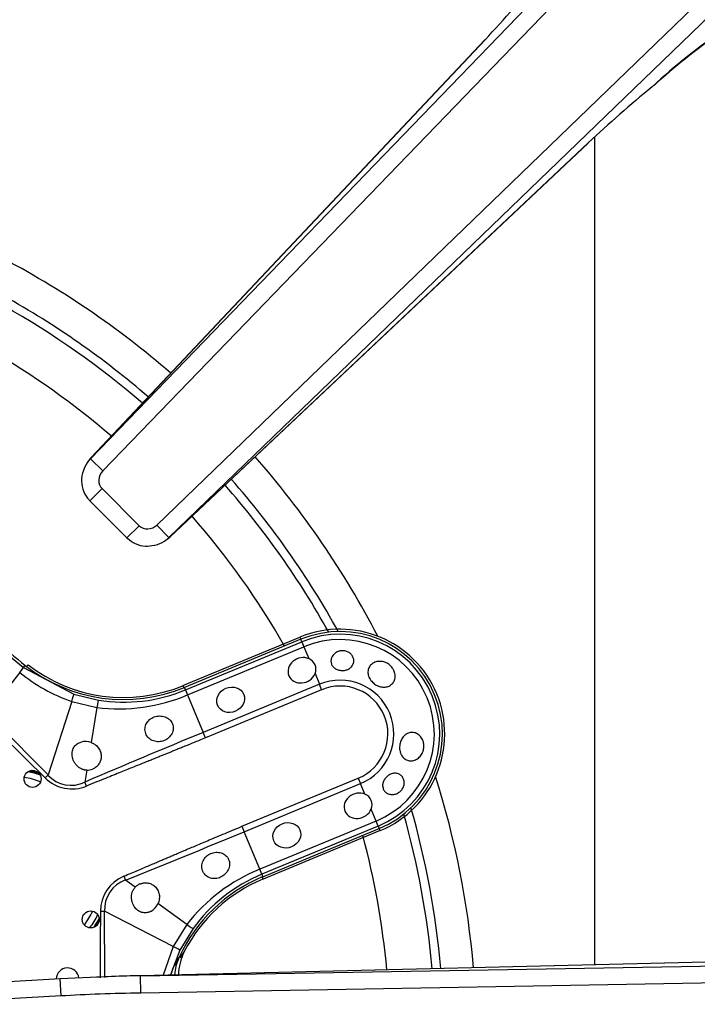
# Model space of a CAD drawing. Units: inches. Extents: x 0.2 to 79.3, y 0.3 to 69.7.
# Drawn here: x 8.4 to 10.8, y 51.4 to 54.9 of the extents above; entities that cross this region are included whole.
import ezdxf
from ezdxf.lldxf.tags import DXFTag

# ---------------------------------------------------------------- set-up
doc = ezdxf.new("R2010")
doc.units = ezdxf.units.IN
doc.header["$MEASUREMENT"] = 0
for name, color, linetype in [('700034-0', 7, 'Continuous'), ('700035-0', 7, 'Continuous'), ('700129-2', 7, 'Continuous'), ('700284-1', 7, 'Continuous'), ('__IFS-UTILITY01_', 7, 'Continuous'), ('Default', 7, 'Continuous')]:
    doc.layers.add(name, color=color, linetype=linetype)
tags = doc.linetypes.add('PHANTOM2', pattern=[1.25, 0.625, -0.125, 0.125, -0.125, 0.125, -0.125]).pattern_tags.tags
tags[14:15] = [DXFTag(74, 4), DXFTag(75, 0), DXFTag(340, '0'), DXFTag(46, 0.0), DXFTag(50, 0.0), DXFTag(44, 0.0), DXFTag(45, 0.0)]
tags[12:13] = [DXFTag(74, 4), DXFTag(75, 0), DXFTag(340, '0'), DXFTag(46, 0.0), DXFTag(50, 0.0), DXFTag(44, 0.0), DXFTag(45, 0.0)]
tags[10:11] = [DXFTag(74, 4), DXFTag(75, 0), DXFTag(340, '0'), DXFTag(46, 0.0), DXFTag(50, 0.0), DXFTag(44, 0.0), DXFTag(45, 0.0)]
tags[8:9] = [DXFTag(74, 4), DXFTag(75, 0), DXFTag(340, '0'), DXFTag(46, 0.0), DXFTag(50, 0.0), DXFTag(44, 0.0), DXFTag(45, 0.0)]
tags[6:7] = [DXFTag(74, 4), DXFTag(75, 0), DXFTag(340, '0'), DXFTag(46, 0.0), DXFTag(50, 0.0), DXFTag(44, 0.0), DXFTag(45, 0.0)]
tags[4:5] = [DXFTag(74, 4), DXFTag(75, 0), DXFTag(340, '0'), DXFTag(46, 0.0), DXFTag(50, 0.0), DXFTag(44, 0.0), DXFTag(45, 0.0)]

# ---------------------------------------------------------------- blocks, each defined once
blk = doc.blocks.new('SE1')
at = {"layer": '700034-0', "color": 7, "linetype": 'Continuous'}
for p, q in [((9.0135, 52.5533), (9.4197, 52.7216)), ((9.6977, 52.0503), (9.2916, 51.882)), ((9.0186, 51.6304), (9.018, 51.6291))]:
    blk.add_line(p, q, dxfattribs=at)
at = {"layer": '700034-0', "color": 7, "linetype": 'PHANTOM2'}
for p, q in [((9.4197, 52.7216), (9.4227, 52.7142)), ((8.4766, 52.6261), (8.4716, 52.6198)), ((9.0135, 52.5533), (9.0165, 52.546)), ((9.6977, 52.0503), (9.6947, 52.0577)), ((9.2916, 51.882), (9.2885, 51.8894)), ((9.0186, 51.6304), (9.0035, 51.6085))]:
    blk.add_line(p, q, dxfattribs=at)
at = {"layer": '700034-0', "color": 7, "linetype": 'Continuous'}
for centre, radius, start, end in [((9.5587, 52.3859), 0.3633, 292.5, 112.5), ((8.8075, 53.0506), 0.5383, 232.0599, 292.5), ((8.4184, 51.9136), 0.3484, 73.9355, 79.8275), ((8.4184, 51.9136), 0.3525, 75.3256, 78.4374), ((9.4975, 51.3847), 0.5383, 112.5, 152.8472), ((8.4184, 51.9136), 0.3484, 325.1725, 331.0645), ((8.4184, 51.9136), 0.3525, 326.5626, 329.6744), ((9.1758, 51.5487), 0.1772, 152.9995, 179.5577)]:
    blk.add_arc(centre, radius, start, end, dxfattribs=at)
at = {"layer": '700035-0', "color": 7, "linetype": 'Continuous'}
for p, q in [((9.4227, 52.7142), (9.0192, 52.547)), ((9.2911, 51.8905), (9.6947, 52.0577)), ((9.0009, 51.6108), (8.9998, 51.6084))]:
    blk.add_line(p, q, dxfattribs=at)
at = {"layer": '700035-0', "color": 7, "linetype": 'PHANTOM2'}
for p, q in [((9.0227, 52.5385), (9.4263, 52.7056)), ((9.0299, 52.5211), (9.4335, 52.6882)), ((9.4263, 52.7056), (9.4227, 52.7142)), ((9.4263, 52.7056), (9.4335, 52.6882)), ((9.4335, 52.6882), (9.4506, 52.647)), ((8.4612, 52.6164), (8.4668, 52.6235)), ((8.4476, 52.5991), (8.3351, 52.4565)), ((8.4476, 52.5991), (8.4479, 52.5989)), ((8.4609, 52.6166), (8.4612, 52.6164)), ((8.4612, 52.6164), (8.6353, 52.5235)), ((9.472, 52.5951), (9.4873, 52.5583)), ((9.4873, 52.5583), (9.0837, 52.3912)), ((9.4951, 52.5394), (9.4873, 52.5583)), ((8.6353, 52.5235), (8.7207, 52.503)), ((9.0227, 52.5385), (9.0192, 52.547)), ((9.0227, 52.5385), (9.0299, 52.5211)), ((9.0299, 52.5211), (9.0837, 52.3912)), ((9.4951, 52.5394), (9.0916, 52.3722)), ((8.6282, 52.4981), (8.5461, 52.2436)), ((8.6282, 52.4981), (8.7153, 52.4774)), ((8.5461, 52.2436), (8.3351, 52.4565)), ((8.7153, 52.4774), (8.6958, 52.3558)), ((9.0916, 52.3722), (9.0837, 52.3912)), ((8.536, 52.2333), (8.5461, 52.2436)), ((8.6804, 52.26), (8.6738, 52.219)), ((8.6795, 52.2049), (8.6738, 52.219)), ((9.2187, 52.0653), (9.6222, 52.2325)), ((9.2266, 52.0464), (9.6301, 52.2135)), ((9.6222, 52.2325), (9.6301, 52.2135)), ((9.6453, 52.1767), (9.6301, 52.2135)), ((9.6839, 52.0836), (9.6668, 52.1249)), ((9.6839, 52.0836), (9.2804, 51.9165)), ((9.6911, 52.0662), (9.6839, 52.0836)), ((9.2187, 52.0653), (9.2266, 52.0464)), ((9.2804, 51.9165), (9.2266, 52.0464)), ((9.6911, 52.0662), (9.2876, 51.8991)), ((9.6911, 52.0662), (9.6947, 52.0577)), ((9.2876, 51.8991), (9.2804, 51.9165)), ((8.809, 51.8922), (8.8149, 51.8782)), ((8.8486, 51.8539), (8.8149, 51.8782)), ((9.2876, 51.8991), (9.2911, 51.8905)), ((8.7276, 51.7707), (8.742, 51.7706)), ((8.7431, 51.5411), (8.742, 51.7706)), ((8.98, 51.6486), (8.742, 51.7706)), ((9.027, 51.7249), (8.9272, 51.797)), ((9.027, 51.7249), (8.98, 51.6486)), ((9.0489, 51.7106), (9.003, 51.6357)), ((8.98, 51.6486), (8.9451, 51.5487)), ((9.003, 51.6357), (8.9705, 51.5493)), ((8.9783, 51.5715), (9.0009, 51.6108))]:
    blk.add_line(p, q, dxfattribs=at)
at = {"layer": '700035-0', "color": 7, "linetype": 'Continuous'}
for centre in [(8.492, 52.2296), (8.6939, 51.7422)]:
    blk.add_circle(centre, 0.0295, dxfattribs=at)
for centre, radius, start, end in [((9.1801, 53.5276), 1.1516, 218.2728, 231.7272), ((9.5587, 52.3859), 0.3553, 292.5, 112.5), ((8.8082, 53.0563), 0.5512, 231.7272, 292.5), ((9.4358, 52.6105), 0.0394, 337.0188, 67.9812), ((8.6755, 52.3021), 0.0574, 69.307, 104.9713), ((8.6814, 52.3089), 0.049, 268.7422, 291.789), ((9.6306, 52.1402), 0.0394, 337.0187, 67.9813), ((9.502, 51.3813), 0.5512, 112.5, 155.3887), ((8.8839, 51.8201), 0.049, 113.211, 136.2578), ((8.8747, 51.8208), 0.0577, 300.1008, 335.6209), ((9.1613, 51.5354), 0.1772, 155.6643, 175.3275), ((8.6138, 51.5343), 0.0394, 7.211, 178.0575)]:
    blk.add_arc(centre, radius, start, end, dxfattribs=at)
at = {"layer": '700035-0', "color": 7, "linetype": 'PHANTOM2'}
for centre, radius, start, end in [((9.5587, 52.3859), 0.346, 292.5, 112.5), ((9.1777, 53.5252), 1.1573, 225.0002, 231.73), ((9.5587, 52.3859), 0.3272, 292.5, 112.5), ((8.0847, 52.89), 0.4651, 321.2804, 323.9855), ((8.8337, 53.0774), 0.6147, 231.1218, 250.4706), ((9.5587, 52.3859), 0.1866, 292.5, 112.5), ((9.5587, 52.3859), 0.1661, 292.5, 112.5), ((8.79, 53.0937), 0.6208, 263.0851, 292.7315), ((8.8089, 53.0549), 0.5589, 260.9161, 292.4883), ((63.9376, 108.499), 78.963, 225.225735, 225.443301), ((29.7405, 2.6321), 53.8764, 112.54508, 113.01795), ((8.6255, 52.3156), 0.108, 222.2016, 296.5197), ((8.6291, 52.3271), 0.1321, 225.2007, 292.401), ((-14.8053, 110.3055), 63.0211, 292.011855, 292.416113), ((9.5158, 51.3417), 0.6211, 112.2735, 141.9099), ((8.8495, 51.7771), 0.1077, 108.8783, 183.4827), ((9.5016, 51.3827), 0.5589, 112.511, 144.0846), ((86.3882, 51.1673), 77.6629, 179.554878, 179.725041)]:
    blk.add_arc(centre, radius, start, end, dxfattribs=at)
at = {"layer": '700035-0', "color": 7, "linetype": 'Continuous'}
for centre in [(9.4268, 52.6067), (9.6215, 52.1365)]:
    blk.add_ellipse(centre, major_axis=(0.0455, 0.0188), ratio=0.877809, start_param=0.707483, end_param=5.575702, dxfattribs=at)
at = {"layer": '700035-0', "color": 7, "linetype": 'PHANTOM2'}
for centre, major_axis, ratio, start_param, end_param in [((8.4368, 52.5855), (0.0244, 0.0309), 0.010766, -1.113336, -0.034909), ((8.6231, 52.486), (0.0121, 0.0375), 0.029709, 5.049484, 6.248263), ((8.7145, 52.4641), (0.0062, 0.0389), 0.036519, 0.03493, 1.228488), ((8.8653, 51.7672), (0.1224, -0.0646), 0.974535, 2.466907, 3.612464), ((9.0171, 51.7337), (0.0319, -0.0231), 0.036519, 5.054697, 6.248255), ((8.9679, 51.6536), (0.0351, -0.0179), 0.029709, 0.034922, 1.233701), ((9.1447, 51.511), (-0.1519, 0.0911), 0.983619, 0.194836, 0.326711)]:
    blk.add_ellipse(centre, major_axis=major_axis, ratio=ratio, start_param=start_param, end_param=end_param, dxfattribs=at)
at = {"layer": '700035-0', "color": 7, "linetype": 'Continuous'}
for centre, major_axis in [((9.1794, 52.5043), (0.0455, 0.0188)), ((9.3742, 52.034), (-0.0455, -0.0188))]:
    blk.add_ellipse(centre, major_axis=major_axis, ratio=0.877809, dxfattribs=at)
for points, knots in [([(9.5777, 52.607), (9.5735, 52.606), (9.569, 52.6056), (9.5646, 52.6058), (9.5602, 52.606), (9.5558, 52.6068), (9.5517, 52.6082), (9.5476, 52.6095), (9.5438, 52.6115), (9.5405, 52.6139), (9.5373, 52.6162), (9.5345, 52.6191), (9.5324, 52.6222), (9.5303, 52.6254), (9.5288, 52.6289), (9.5281, 52.6325), (9.5273, 52.6362), (9.5272, 52.64), (9.5279, 52.6437), (9.5285, 52.6476), (9.5299, 52.6515), (9.532, 52.655), (9.5341, 52.6587), (9.537, 52.6621), (9.5404, 52.665), (9.5438, 52.6678), (9.5479, 52.6702), (9.5523, 52.6719), (9.5537, 52.6724), (9.5551, 52.6729), (9.5566, 52.6733), (9.5606, 52.6744), (9.565, 52.6749), (9.5693, 52.6747), (9.5735, 52.6746), (9.5779, 52.6737), (9.5818, 52.6723), (9.5858, 52.6709), (9.5894, 52.6689), (9.5926, 52.6665), (9.5959, 52.664), (9.5987, 52.661), (9.6008, 52.6578), (9.6031, 52.6545), (9.6047, 52.6508), (9.6056, 52.6471), (9.6066, 52.6432), (9.6068, 52.6392), (9.6062, 52.6354), (9.6057, 52.6314), (9.6044, 52.6276), (9.6023, 52.6241), (9.6003, 52.6206), (9.5975, 52.6174), (9.5942, 52.6148), (9.5909, 52.6122), (9.587, 52.61), (9.5829, 52.6085), (9.5812, 52.6079), (9.5795, 52.6074), (9.5777, 52.607)], [0, 0, 0, 0, 0.052865, 0.052865, 0.052865, 0.105765, 0.105765, 0.105765, 0.158156, 0.158156, 0.158156, 0.209851, 0.209851, 0.209851, 0.261401, 0.261401, 0.261401, 0.313993, 0.313993, 0.313993, 0.368689, 0.368689, 0.368689, 0.42541, 0.42541, 0.42541, 0.482539, 0.482539, 0.482539, 0.500667, 0.500667, 0.500667, 0.551926, 0.551926, 0.551926, 0.603256, 0.603256, 0.603256, 0.653699, 0.653699, 0.653699, 0.704565, 0.704565, 0.704565, 0.757182, 0.757182, 0.757182, 0.811809, 0.811809, 0.811809, 0.867624, 0.867624, 0.867624, 0.923379, 0.923379, 0.923379, 0.978311, 0.978311, 0.978311, 1, 1, 1, 1]), ([(9.7437, 52.61), (9.7463, 52.6053), (9.7482, 52.6002), (9.7492, 52.5951), (9.7501, 52.59), (9.7502, 52.5848), (9.7495, 52.5799), (9.7487, 52.575), (9.747, 52.5703), (9.7446, 52.5663), (9.7422, 52.5622), (9.739, 52.5586), (9.7352, 52.5557), (9.7314, 52.5529), (9.727, 52.5508), (9.7223, 52.5495), (9.7176, 52.5483), (9.7125, 52.5479), (9.7073, 52.5483), (9.7022, 52.5487), (9.6969, 52.55), (9.6919, 52.552), (9.6869, 52.554), (9.682, 52.5568), (9.6777, 52.5601), (9.6733, 52.5634), (9.6693, 52.5673), (9.6661, 52.5715), (9.6649, 52.573), (9.6639, 52.5745), (9.6629, 52.5761), (9.6601, 52.5807), (9.6579, 52.5856), (9.6568, 52.5906), (9.6556, 52.5955), (9.6553, 52.6006), (9.656, 52.6054), (9.6566, 52.6102), (9.6583, 52.6148), (9.6607, 52.6189), (9.6631, 52.6228), (9.6664, 52.6264), (9.6702, 52.6293), (9.674, 52.6321), (9.6785, 52.6343), (9.6833, 52.6357), (9.6881, 52.6372), (9.6934, 52.6378), (9.6986, 52.6376), (9.704, 52.6374), (9.7094, 52.6363), (9.7146, 52.6344), (9.7198, 52.6325), (9.7248, 52.6298), (9.7293, 52.6264), (9.7337, 52.623), (9.7377, 52.6189), (9.7409, 52.6144), (9.7419, 52.613), (9.7428, 52.6115), (9.7437, 52.61)], [0, 0, 0, 0, 0.053573, 0.053573, 0.053573, 0.10715, 0.10715, 0.10715, 0.16068, 0.16068, 0.16068, 0.214205, 0.214205, 0.214205, 0.267722, 0.267722, 0.267722, 0.321199, 0.321199, 0.321199, 0.374502, 0.374502, 0.374502, 0.427535, 0.427535, 0.427535, 0.480739, 0.480739, 0.480739, 0.499199, 0.499199, 0.499199, 0.55391, 0.55391, 0.55391, 0.608665, 0.608665, 0.608665, 0.662676, 0.662676, 0.662676, 0.71541, 0.71541, 0.71541, 0.767758, 0.767758, 0.767758, 0.820673, 0.820673, 0.820673, 0.874436, 0.874436, 0.874436, 0.928693, 0.928693, 0.928693, 0.982915, 0.982915, 0.982915, 1, 1, 1, 1]), ([(8.9143, 52.4448), (8.9172, 52.4457), (8.9229, 52.4474), (8.9357, 52.4487), (8.9481, 52.4468), (8.9595, 52.4416), (8.967, 52.4363), (8.9733, 52.4292), (8.979, 52.4188), (8.9815, 52.4039), (8.9764, 52.3861), (8.9665, 52.3738), (8.9566, 52.3664), (8.9511, 52.3638), (8.9483, 52.3626)], [0, 0, 0, 0, 0.057489, 0.114877, 0.245822, 0.296715, 0.372025, 0.437434, 0.502836, 0.634271, 0.761652, 0.884574, 0.942297, 1, 1, 1, 1]), ([(8.9483, 52.3626), (8.9454, 52.3615), (8.9394, 52.3595), (8.9267, 52.358), (8.9105, 52.3605), (8.894, 52.3708), (8.8835, 52.3867), (8.881, 52.4051), (8.8861, 52.4223), (8.8957, 52.434), (8.9056, 52.4411), (8.9114, 52.4436), (8.9143, 52.4448)], [0, 0, 0, 0, 0.059678, 0.120095, 0.245035, 0.375679, 0.512405, 0.64423, 0.764516, 0.88034, 0.940307, 1, 1, 1, 1]), ([(9.8479, 52.3583), (9.8494, 52.3531), (9.85, 52.3474), (9.8498, 52.3419), (9.8496, 52.3364), (9.8486, 52.3308), (9.8468, 52.3256), (9.8449, 52.3203), (9.8423, 52.3153), (9.839, 52.311), (9.8357, 52.3066), (9.8318, 52.3028), (9.8274, 52.2998), (9.8231, 52.2969), (9.8184, 52.2947), (9.8136, 52.2935), (9.8088, 52.2923), (9.8039, 52.292), (9.7992, 52.2926), (9.7946, 52.2933), (9.7902, 52.2948), (9.7862, 52.2972), (9.7822, 52.2995), (9.7786, 52.3027), (9.7756, 52.3065), (9.7726, 52.3103), (9.7701, 52.3149), (9.7684, 52.3197), (9.7678, 52.3215), (9.7673, 52.3233), (9.7669, 52.3251), (9.7656, 52.3303), (9.7652, 52.336), (9.7655, 52.3415), (9.7657, 52.3471), (9.7668, 52.3527), (9.7685, 52.358), (9.7703, 52.3632), (9.7727, 52.3682), (9.7757, 52.3725), (9.7787, 52.3767), (9.7823, 52.3805), (9.7862, 52.3834), (9.7902, 52.3863), (9.7946, 52.3885), (9.7992, 52.3897), (9.8037, 52.391), (9.8086, 52.3913), (9.8132, 52.3907), (9.8179, 52.3901), (9.8226, 52.3886), (9.8268, 52.3862), (9.831, 52.3838), (9.835, 52.3805), (9.8383, 52.3766), (9.8416, 52.3727), (9.8443, 52.3681), (9.8463, 52.3632), (9.8469, 52.3616), (9.8474, 52.3599), (9.8479, 52.3583)], [0, 0, 0, 0, 0.053887, 0.053887, 0.053887, 0.107758, 0.107758, 0.107758, 0.161867, 0.161867, 0.161867, 0.216171, 0.216171, 0.216171, 0.270207, 0.270207, 0.270207, 0.32346, 0.32346, 0.32346, 0.375931, 0.375931, 0.375931, 0.428391, 0.428391, 0.428391, 0.481854, 0.481854, 0.481854, 0.500783, 0.500783, 0.500783, 0.555041, 0.555041, 0.555041, 0.609353, 0.609353, 0.609353, 0.662872, 0.662872, 0.662872, 0.715887, 0.715887, 0.715887, 0.769078, 0.769078, 0.769078, 0.822503, 0.822503, 0.822503, 0.876008, 0.876008, 0.876008, 0.92953, 0.92953, 0.92953, 0.983053, 0.983053, 0.983053, 1, 1, 1, 1]), ([(8.6804, 52.26), (8.679, 52.26), (8.6761, 52.2602), (8.672, 52.2609), (8.6678, 52.262), (8.6621, 52.2641), (8.6551, 52.2678), (8.6473, 52.274), (8.6405, 52.2816), (8.6333, 52.2933), (8.6284, 52.3088), (8.6291, 52.3243), (8.6329, 52.3349), (8.6367, 52.3414), (8.6415, 52.3469), (8.6471, 52.3515), (8.6534, 52.3552), (8.6582, 52.3568), (8.6606, 52.3576)], [0, 0, 0, 0, 0.029474, 0.059101, 0.089108, 0.11971, 0.188373, 0.255987, 0.332032, 0.405401, 0.549556, 0.679557, 0.737366, 0.793474, 0.844261, 0.894434, 0.947425, 1, 1, 1, 1]), ([(8.6958, 52.3558), (8.6971, 52.3553), (8.6997, 52.3543), (8.7034, 52.3524), (8.707, 52.3502), (8.7115, 52.347), (8.7166, 52.3425), (8.7217, 52.3362), (8.7259, 52.3291), (8.7298, 52.3187), (8.7312, 52.3055), (8.7278, 52.2908), (8.722, 52.2806), (8.716, 52.2739), (8.711, 52.2697), (8.7055, 52.2661), (8.7016, 52.2643), (8.6996, 52.2635)], [0, 0, 0, 0, 0.034383, 0.068541, 0.102707, 0.137102, 0.204993, 0.273227, 0.343315, 0.413977, 0.557777, 0.680034, 0.790992, 0.844365, 0.897534, 0.948734, 1, 1, 1, 1]), ([(9.7604, 52.1812), (9.7565, 52.1789), (9.7522, 52.1773), (9.7479, 52.1764), (9.7436, 52.1755), (9.7393, 52.1753), (9.7351, 52.1758), (9.7308, 52.1763), (9.7267, 52.1776), (9.7231, 52.1795), (9.7194, 52.1814), (9.7161, 52.184), (9.7135, 52.1871), (9.7109, 52.1902), (9.709, 52.1938), (9.7079, 52.1977), (9.7068, 52.2014), (9.7064, 52.2054), (9.7067, 52.2095), (9.7071, 52.2134), (9.7081, 52.2175), (9.7097, 52.2213), (9.7114, 52.2252), (9.7136, 52.2289), (9.7163, 52.2323), (9.719, 52.2356), (9.7223, 52.2387), (9.7258, 52.2412), (9.7267, 52.2419), (9.7276, 52.2425), (9.7285, 52.2431), (9.7323, 52.2454), (9.7363, 52.2472), (9.7404, 52.2482), (9.7445, 52.2493), (9.7486, 52.2496), (9.7526, 52.2493), (9.7566, 52.2489), (9.7605, 52.2478), (9.764, 52.2461), (9.7675, 52.2443), (9.7707, 52.2419), (9.7733, 52.2389), (9.7759, 52.2358), (9.7781, 52.2322), (9.7794, 52.2283), (9.7808, 52.2244), (9.7815, 52.2201), (9.7814, 52.2157), (9.7813, 52.2115), (9.7805, 52.2072), (9.779, 52.2031), (9.7775, 52.1991), (9.7754, 52.1953), (9.7727, 52.1919), (9.7701, 52.1886), (9.767, 52.1856), (9.7636, 52.1832), (9.7625, 52.1825), (9.7615, 52.1818), (9.7604, 52.1812)], [0, 0, 0, 0, 0.054837, 0.054837, 0.054837, 0.109555, 0.109555, 0.109555, 0.166067, 0.166067, 0.166067, 0.223252, 0.223252, 0.223252, 0.278934, 0.278934, 0.278934, 0.332207, 0.332207, 0.332207, 0.383933, 0.383933, 0.383933, 0.435483, 0.435483, 0.435483, 0.487625, 0.487625, 0.487625, 0.50069, 0.50069, 0.50069, 0.554588, 0.554588, 0.554588, 0.608448, 0.608448, 0.608448, 0.662882, 0.662882, 0.662882, 0.718214, 0.718214, 0.718214, 0.774124, 0.774124, 0.774124, 0.829532, 0.829532, 0.829532, 0.883139, 0.883139, 0.883139, 0.934595, 0.934595, 0.934595, 0.984967, 0.984967, 0.984967, 1, 1, 1, 1]), ([(9.1446, 51.8886), (9.1417, 51.8875), (9.1359, 51.8851), (9.1238, 51.8831), (9.1088, 51.8846), (9.0932, 51.8931), (9.082, 51.9077), (9.078, 51.9262), (9.0822, 51.9452), (9.0919, 51.9585), (9.1019, 51.9666), (9.1077, 51.9694), (9.1106, 51.9708)], [0, 0, 0, 0, 0.059928, 0.120141, 0.236481, 0.354896, 0.484626, 0.621606, 0.75288, 0.877328, 0.939013, 1, 1, 1, 1]), ([(9.1106, 51.9708), (9.1134, 51.9719), (9.119, 51.974), (9.1311, 51.9758), (9.1467, 51.9741), (9.163, 51.9653), (9.1737, 51.9506), (9.1769, 51.9327), (9.1722, 51.9142), (9.1625, 51.901), (9.1526, 51.8928), (9.1473, 51.89), (9.1446, 51.8886)], [0, 0, 0, 0, 0.057082, 0.114188, 0.235615, 0.363029, 0.495654, 0.627651, 0.754559, 0.885276, 0.942583, 1, 1, 1, 1]), ([(8.8646, 51.8651), (8.866, 51.8656), (8.8686, 51.8667), (8.8728, 51.8678), (8.8778, 51.8688), (8.8836, 51.8692), (8.8926, 51.8687), (8.9039, 51.8656), (8.9167, 51.8576), (8.9251, 51.8473), (8.9296, 51.8372), (8.9317, 51.8292), (8.9325, 51.8211), (8.932, 51.813), (8.9304, 51.8048), (8.9283, 51.7996), (8.9272, 51.797)], [0, 0, 0, 0, 0.034266, 0.068374, 0.102588, 0.155783, 0.209201, 0.32027, 0.442642, 0.586598, 0.65718, 0.727217, 0.795348, 0.863163, 0.931588, 1, 1, 1, 1]), ([(8.9036, 51.7709), (8.9025, 51.7703), (8.9003, 51.7692), (8.8968, 51.7677), (8.8932, 51.7666), (8.8885, 51.7655), (8.8826, 51.7649), (8.8753, 51.7654), (8.8679, 51.7674), (8.8579, 51.7722), (8.8463, 51.7826), (8.8388, 51.7971), (8.8357, 51.8104), (8.8351, 51.8206), (8.8363, 51.8305), (8.8387, 51.8385), (8.8418, 51.8449), (8.8448, 51.8497), (8.8473, 51.8525), (8.8486, 51.8539)], [0, 0, 0, 0, 0.026388, 0.05263, 0.078977, 0.105687, 0.155859, 0.206662, 0.262754, 0.320562, 0.450544, 0.594679, 0.668088, 0.744058, 0.811657, 0.880325, 0.920971, 0.960688, 1, 1, 1, 1])]:
    blk.add_open_spline(points, degree=3, knots=knots, dxfattribs=at)
at = {"layer": '700035-0', "color": 7, "linetype": 'PHANTOM2'}
for points in [[(9.0916, 52.3722), (9.0841, 52.3691), (9.0697, 52.3632), (9.0502, 52.3551), (9.0323, 52.3478), (9.016, 52.3411), (9.001, 52.335), (8.9873, 52.3294), (8.9745, 52.3242), (8.9625, 52.3193), (8.9508, 52.3145), (8.9383, 52.3095), (8.9252, 52.3041), (8.9111, 52.2984), (8.8959, 52.2923), (8.8795, 52.2857), (8.8617, 52.2785), (8.8425, 52.2707), (8.8215, 52.2623), (8.7988, 52.2531), (8.7737, 52.243), (8.7459, 52.2318), (8.7149, 52.2193), (8.6917, 52.2099), (8.6795, 52.2049)], [(8.809, 51.8922), (8.8177, 51.8959), (8.8343, 51.9029), (8.857, 51.9125), (8.8777, 51.9213), (8.8966, 51.9293), (8.9139, 51.9367), (8.9298, 51.9435), (8.9445, 51.9497), (8.9583, 51.9556), (8.9717, 51.9613), (8.9859, 51.9673), (9.0012, 51.9738), (9.0177, 51.9808), (9.0355, 51.9884), (9.0548, 51.9966), (9.0759, 52.0055), (9.0988, 52.0152), (9.1239, 52.0257), (9.1518, 52.0375), (9.1829, 52.0505), (9.2064, 52.0602), (9.2187, 52.0653)]]:
    blk.add_open_spline(points, degree=3, dxfattribs=at)
at = {"layer": '700129-2', "color": 7, "linetype": 'PHANTOM2'}
for p, q in [((8.6928, 53.34), (11.9495, 56.7125)), ((11.9925, 56.671), (8.7358, 53.2985)), ((8.9236, 53.1107), (12.5317, 56.595)), ((12.5732, 56.552), (8.9651, 53.0677)), ((10.0619, 54.7947), (8.6962, 53.3452)), ((8.9703, 53.0712), (10.4198, 54.4369)), ((8.6962, 53.3452), (8.6928, 53.34)), ((8.7358, 53.2985), (8.6928, 53.34)), ((8.7335, 53.2371), (8.6911, 53.1947)), ((8.7335, 53.2371), (8.8622, 53.1084)), ((8.8622, 53.1084), (8.8197, 53.066)), ((8.9236, 53.1107), (8.9651, 53.0677)), ((8.9651, 53.0677), (8.9703, 53.0712)), ((8.8669, 51.5465), (12.5022, 51.6099)), ((11.2488, 51.6034), (8.8669, 51.5465)), ((8.591, 51.4765), (8.5876, 51.5364)), ((8.8679, 51.4867), (8.8669, 51.5465)), ((12.5033, 51.5501), (8.8679, 51.4867)), ((8.591, 51.4765), (8.0918, 51.4476))]:
    blk.add_line(p, q, dxfattribs=at)
at = {"layer": '700129-2', "color": 7, "linetype": 'Continuous'}
for p, q in [((10.0608, 54.7941), (8.6951, 53.3446)), ((8.9697, 53.07), (10.4191, 54.4357)), ((8.6844, 53.3311), (8.6801, 53.3245)), ((8.6911, 53.1947), (8.8197, 53.066)), ((8.9496, 53.055), (8.9562, 53.0593)), ((11.2482, 51.6037), (8.8189, 51.5457)), ((8.5876, 51.5364), (8.0884, 51.5075)), ((8.7708, 51.5442), (8.5876, 51.5364))]:
    blk.add_line(p, q, dxfattribs=at)
for centre, radius, start, end in [((6.8109, 57.8413), 4.4555, 316.8588, 320.6558), ((12.1653, 52.9664), 2.256, 124.9071, 132.2532), ((13.4763, 51.1746), 4.4704, 129.3505, 133.1349), ((8.7679, 53.276), 0.1, 136.7042, 146.5908), ((8.9011, 53.1428), 0.1, 303.4092, 313.2958)]:
    blk.add_arc(centre, radius, start, end, dxfattribs=at)
at = {"layer": '700129-2', "color": 7, "linetype": 'PHANTOM2'}
blk.add_arc((12.0746, 53.0862), 2.1074, 124.0733, 132.8385, dxfattribs=at)
at = {"layer": '700129-2', "color": 7, "linetype": 'Continuous'}
for centre, major_axis, ratio, start_param, end_param in [((10.1336, 54.7255), (0.0728, -0.0686), 0.139113, 3.053467, 3.141593), ((10.3506, 54.5085), (-0.0686, 0.0728), 0.139113, 3.141593, 3.229718), ((8.7635, 53.2694), (0.0835, -0.0551), 0.984759, 2.937397, 3.300235), ((8.8945, 53.1385), (-0.0551, 0.0835), 0.984759, 2.776401, 3.141593), ((8.8212, 51.4457), (-0.5495, -0.0131), 0.181944, 4.712389, 4.90365)]:
    blk.add_ellipse(centre, major_axis=major_axis, ratio=ratio, start_param=start_param, end_param=end_param, dxfattribs=at)
at = {"layer": '700129-2', "color": 7, "linetype": 'PHANTOM2'}
for centre, major_axis, ratio, start_param, end_param in [((8.7679, 53.276), (0.0835, -0.0551), 0.902922, 2.937397, 3.141593), ((8.7679, 53.276), (0.0728, -0.0686), 0.139113, 3.053467, 3.141593), ((8.7635, 53.2694), (-0.0244, -0.037), 0.902922, 4.508193, 6.100067), ((8.8945, 53.1385), (-0.037, -0.0244), 0.902922, 0.183118, 1.774992), ((8.8945, 53.1385), (-0.0551, 0.0835), 0.984759, 3.141593, 3.345789), ((8.9011, 53.1428), (-0.0551, 0.0835), 0.902922, 3.141593, 3.345789), ((8.9011, 53.1428), (-0.0686, 0.0728), 0.139113, 3.141593, 3.229718), ((8.8212, 51.4457), (-0.5495, -0.0131), 0.181944, 4.624886, 4.712389), ((8.8212, 51.4457), (0.5451, 0.013), 0.073365, 1.483293, 2.005091)]:
    blk.add_ellipse(centre, major_axis=major_axis, ratio=ratio, start_param=start_param, end_param=end_param, dxfattribs=at)
at = {"layer": '700129-2', "color": 7, "linetype": 'Continuous'}
for points, knots in [([(8.6722, 53.3099), (8.6673, 53.2962), (8.6597, 53.2732), (8.6646, 53.2347), (8.6781, 53.2087), (8.6881, 53.1978), (8.6911, 53.1947)], [0, 0, 0, 0, 0.321711, 0.618033, 0.904731, 1, 1, 1, 1]), ([(8.8197, 53.066), (8.8296, 53.0578), (8.847, 53.0441), (8.8827, 53.0351), (8.9034, 53.0386), (8.9147, 53.0408)], [0, 0, 0, 0, 0.342463, 0.692247, 1, 1, 1, 1])]:
    blk.add_open_spline(points, degree=3, knots=knots, dxfattribs=at)
at = {"layer": '700284-1', "color": 7, "linetype": 'PHANTOM2'}
blk.add_line((10.4431, 51.5845), (10.4431, 54.458), dxfattribs=at)
for radius, start, end in [(3.0796, 49.0614, 62.5137), (2.9663, 49.1514, 60.9519), (2.9364, 49.1764, 60.6654), (2.7796, 49.3159, 59.9599), (3.0796, 27.3192, 41.3847), (2.9663, 28.8153, 41.3117), (2.9364, 29.0896, 41.2915), (2.7796, 29.755, 41.1784), (3.0796, 4.8989, 17.5064), (2.9364, 5.0713, 15.736), (2.9663, 5.0339, 16.0103), (2.7796, 5.2804, 15.0668)]:
    blk.add_arc((6.9535, 51.3114), radius, start, end, dxfattribs=at)
at = {"layer": '__IFS-UTILITY01_', "color": 7, "linetype": 'Continuous'}
for radius, start, end in [(0.3469, 71.5309, 78.7728), (0.3256, 69.9626, 80.3411), (0.3256, 323.993, 333.9141), (0.3469, 324.5386, 333.3685)]:
    blk.add_arc((8.4084, 51.9141), radius, start, end, dxfattribs=at)

msp = doc.modelspace()

# ---------------------------------------------------------------- block references
at = {"layer": 'Default'}
msp.add_blockref('SE1', (0, 0), dxfattribs=at)

doc.saveas('drawing.dxf')
